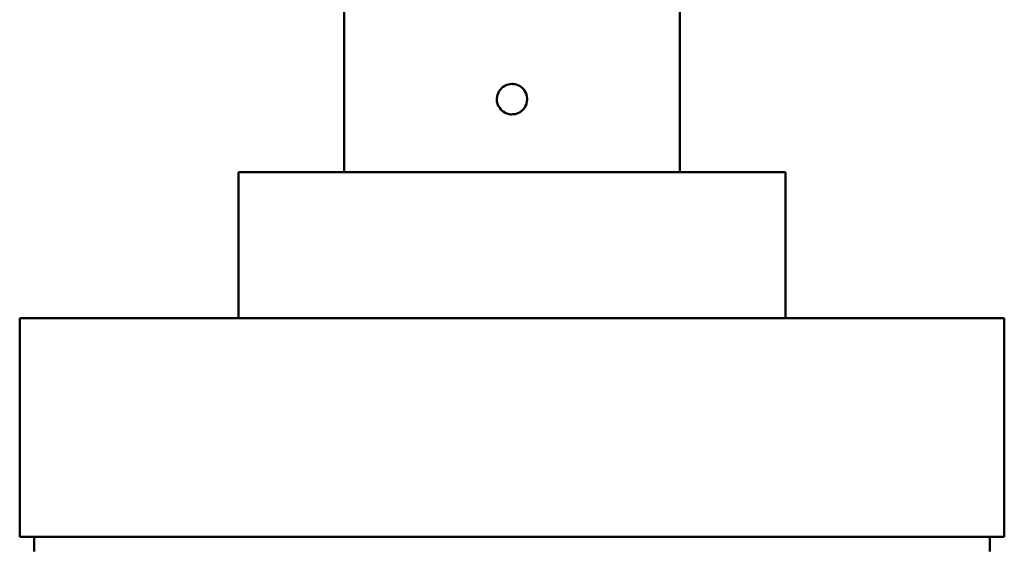
# Model space of a CAD drawing. Units: centimetres. Extents: x -162 to 1154, y -1084 to 1215.
# Drawn here: x 1005 to 1140, y -986 to -914 of the extents above; entities that cross this region are included whole.
import ezdxf

# ---------------------------------------------------------------- set-up
doc = ezdxf.new("R2010")
doc.units = ezdxf.units.CM
doc.header["$MEASUREMENT"] = 0
doc.layers.add('layer 1', color=7, linetype='Continuous')

msp = doc.modelspace()

# ---------------------------------------------------------------- linework, layer by layer
at = {"layer": 'layer 1', "lineweight": 50}
for points in [[(1049.47298, 21.34305), (1049.47298, 21.34305), (1049.47298, -934.67478), (1049.47298, -934.67478)], [(1095.47339, -934.67478), (1095.47339, -934.67478), (1095.47339, 21.34305), (1095.47339, 21.34305)], [(1034.9735, -934.67478), (1034.9735, -934.67478), (1034.9735, -954.67467), (1034.9735, -954.67467)], [(1109.97665, -954.67467), (1109.97665, -954.67467), (1109.97665, -934.67478), (1109.97665, -934.67478)], [(1004.97318, -954.67467), (1004.97318, -954.67467), (1004.97318, -984.67593), (1004.97318, -984.67593)], [(1139.97696, -984.67593), (1139.97696, -984.67593), (1139.97696, -954.67467), (1139.97696, -954.67467)], [(1006.97308, -984.67593), (1006.97308, -984.67593), (1006.97308, -986.67677), (1006.97308, -986.67677)], [(1137.97706, -986.67677), (1137.97706, -986.67677), (1137.97706, -984.67593), (1137.97706, -984.67593)]]:
    msp.add_open_spline(points, degree=3, dxfattribs=at)
for points, knots in [([(1072.47507, -922.57442), (1072.47507, -922.57442), (1071.78044, -922.69428), (1071.78044, -922.69428), (1071.78044, -922.69428), (1071.78044, -922.69428), (1071.16603, -923.0331), (1071.16603, -923.0331), (1071.16603, -923.0331), (1071.16603, -923.0331), (1070.69791, -923.55974), (1070.69791, -923.55974), (1070.69791, -923.55974), (1070.69791, -923.55974), (1070.42516, -924.2119), (1070.42516, -924.2119), (1070.42516, -924.2119), (1070.42516, -924.2119), (1070.38646, -924.91408), (1070.38646, -924.91408), (1070.38646, -924.91408), (1070.38646, -924.91408), (1070.58466, -925.58795), (1070.58466, -925.58795), (1070.58466, -925.58795), (1070.58466, -925.58795), (1070.98954, -926.16366), (1070.98954, -926.16366), (1070.98954, -926.16366), (1070.98954, -926.16366), (1071.56431, -926.56949), (1071.56431, -926.56949), (1071.56431, -926.56949), (1071.56431, -926.56949), (1072.24573, -926.76297), (1072.24573, -926.76297), (1072.24573, -926.76297), (1072.24573, -926.76297), (1072.94791, -926.72427), (1072.94791, -926.72427), (1072.94791, -926.72427), (1072.94791, -926.72427), (1073.5963, -926.45152), (1073.5963, -926.45152), (1073.5963, -926.45152), (1073.5963, -926.45152), (1074.11916, -925.98245), (1074.11916, -925.98245), (1074.11916, -925.98245), (1074.11916, -925.98245), (1074.45798, -925.36144), (1074.45798, -925.36144), (1074.45798, -925.36144), (1074.45798, -925.36144), (1074.57407, -924.66775), (1074.57407, -924.66775), (1074.57407, -924.66775), (1074.57407, -924.66775), (1074.4542, -923.97501), (1074.4542, -923.97501), (1074.4542, -923.97501), (1074.4542, -923.97501), (1074.11161, -923.36249), (1074.11161, -923.36249), (1074.11161, -923.36249), (1074.11161, -923.36249), (1073.58686, -922.89342), (1073.58686, -922.89342), (1073.58686, -922.89342), (1073.58686, -922.89342), (1072.93092, -922.62727), (1072.93092, -922.62727), (1072.93092, -922.62727), (1072.93092, -922.62727), (1072.47507, -922.57442), (1072.47507, -922.57442)], [0, 0, 0, 0, 0.052631579, 0.052631579, 0.052631579, 0.052631589, 0.105263158, 0.105263158, 0.105263158, 0.105263168, 0.157894737, 0.157894737, 0.157894737, 0.157894747, 0.210526316, 0.210526316, 0.210526316, 0.210526326, 0.263157895, 0.263157895, 0.263157895, 0.263157905, 0.315789474, 0.315789474, 0.315789474, 0.315789484, 0.368421053, 0.368421053, 0.368421053, 0.368421063, 0.421052632, 0.421052632, 0.421052632, 0.421052642, 0.473684211, 0.473684211, 0.473684211, 0.473684221, 0.526315789, 0.526315789, 0.526315789, 0.526315799, 0.578947368, 0.578947368, 0.578947368, 0.578947378, 0.631578947, 0.631578947, 0.631578947, 0.631578957, 0.684210526, 0.684210526, 0.684210526, 0.684210536, 0.736842105, 0.736842105, 0.736842105, 0.736842115, 0.789473684, 0.789473684, 0.789473684, 0.789473694, 0.842105263, 0.842105263, 0.842105263, 0.842105273, 0.894736842, 0.894736842, 0.894736842, 0.894736852, 0.947368421, 0.947368421, 0.947368421, 0.947368431, 1, 1, 1, 1]), ([(1109.97665, -934.67478), (1109.97665, -934.67478), (1108.88657, -934.67478), (1108.88657, -934.67478), (1108.88657, -934.67478), (1108.88657, -934.67478), (1105.67956, -934.67478), (1105.67956, -934.67478), (1105.67956, -934.67478), (1105.67956, -934.67478), (1100.54344, -934.67478), (1100.54344, -934.67478), (1100.54344, -934.67478), (1100.54344, -934.67478), (1093.77551, -934.67478), (1093.77551, -934.67478), (1093.77551, -934.67478), (1093.77551, -934.67478), (1085.77216, -934.67478), (1085.77216, -934.67478), (1085.77216, -934.67478), (1085.77216, -934.67478), (1076.99489, -934.67478), (1076.99489, -934.67478), (1076.99489, -934.67478), (1076.99489, -934.67478), (1067.95242, -934.67478), (1067.95242, -934.67478), (1067.95242, -934.67478), (1067.95242, -934.67478), (1059.17516, -934.67478), (1059.17516, -934.67478), (1059.17516, -934.67478), (1059.17516, -934.67478), (1051.16991, -934.67478), (1051.16991, -934.67478), (1051.16991, -934.67478), (1051.16991, -934.67478), (1044.40387, -934.67478), (1044.40387, -934.67478), (1044.40387, -934.67478), (1044.40387, -934.67478), (1039.26775, -934.67478), (1039.26775, -934.67478), (1039.26775, -934.67478), (1039.26775, -934.67478), (1036.06358, -934.67478), (1036.06358, -934.67478), (1036.06358, -934.67478), (1036.06358, -934.67478), (1034.9735, -934.67478), (1034.9735, -934.67478)], [0, 0, 0, 0, 0.076923077, 0.076923077, 0.076923077, 0.076923087, 0.153846154, 0.153846154, 0.153846154, 0.153846164, 0.230769231, 0.230769231, 0.230769231, 0.230769241, 0.307692308, 0.307692308, 0.307692308, 0.307692318, 0.384615385, 0.384615385, 0.384615385, 0.384615395, 0.461538462, 0.461538462, 0.461538462, 0.461538472, 0.538461538, 0.538461538, 0.538461538, 0.538461548, 0.615384615, 0.615384615, 0.615384615, 0.615384625, 0.692307692, 0.692307692, 0.692307692, 0.692307702, 0.769230769, 0.769230769, 0.769230769, 0.769230779, 0.846153846, 0.846153846, 0.846153846, 0.846153856, 0.923076923, 0.923076923, 0.923076923, 0.923076933, 1, 1, 1, 1]), ([(1004.97318, -954.67467), (1004.97318, -954.67467), (1006.00003, -954.67467), (1006.00003, -954.67467), (1006.00003, -954.67467), (1006.00003, -954.67467), (1009.04376, -954.67467), (1009.04376, -954.67467), (1009.04376, -954.67467), (1009.04376, -954.67467), (1014.01566, -954.67467), (1014.01566, -954.67467), (1014.01566, -954.67467), (1014.01566, -954.67467), (1020.76377, -954.67467), (1020.76377, -954.67467), (1020.76377, -954.67467), (1020.76377, -954.67467), (1029.08518, -954.67467), (1029.08518, -954.67467), (1029.08518, -954.67467), (1029.08518, -954.67467), (1038.72413, -954.67467), (1038.72413, -954.67467), (1038.72413, -954.67467), (1038.72413, -954.67467), (1049.38898, -954.67467), (1049.38898, -954.67467), (1049.38898, -954.67467), (1049.38898, -954.67467), (1060.75223, -954.67467), (1060.75223, -954.67467), (1060.75223, -954.67467), (1060.75223, -954.67467), (1072.47507, -954.67467), (1072.47507, -954.67467), (1072.47507, -954.67467), (1072.47507, -954.67467), (1084.19508, -954.67467), (1084.19508, -954.67467), (1084.19508, -954.67467), (1084.19508, -954.67467), (1095.56117, -954.67467), (1095.56117, -954.67467), (1095.56117, -954.67467), (1095.56117, -954.67467), (1106.22602, -954.67467), (1106.22602, -954.67467), (1106.22602, -954.67467), (1106.22602, -954.67467), (1115.86402, -954.67467), (1115.86402, -954.67467), (1115.86402, -954.67467), (1115.86402, -954.67467), (1124.1826, -954.67467), (1124.1826, -954.67467), (1124.1826, -954.67467), (1124.1826, -954.67467), (1130.93166, -954.67467), (1130.93166, -954.67467), (1130.93166, -954.67467), (1130.93166, -954.67467), (1135.90544, -954.67467), (1135.90544, -954.67467), (1135.90544, -954.67467), (1135.90544, -954.67467), (1138.95011, -954.67467), (1138.95011, -954.67467), (1138.95011, -954.67467), (1138.95011, -954.67467), (1139.97696, -954.67467), (1139.97696, -954.67467)], [0, 0, 0, 0, 0.055555556, 0.055555556, 0.055555556, 0.055555566, 0.111111111, 0.111111111, 0.111111111, 0.111111121, 0.166666667, 0.166666667, 0.166666667, 0.166666677, 0.222222222, 0.222222222, 0.222222222, 0.222222232, 0.277777778, 0.277777778, 0.277777778, 0.277777788, 0.333333333, 0.333333333, 0.333333333, 0.333333343, 0.388888889, 0.388888889, 0.388888889, 0.388888899, 0.444444444, 0.444444444, 0.444444444, 0.444444454, 0.5, 0.5, 0.5, 0.50000001, 0.555555556, 0.555555556, 0.555555556, 0.555555566, 0.611111111, 0.611111111, 0.611111111, 0.611111121, 0.666666667, 0.666666667, 0.666666667, 0.666666677, 0.722222222, 0.722222222, 0.722222222, 0.722222232, 0.777777778, 0.777777778, 0.777777778, 0.777777788, 0.833333333, 0.833333333, 0.833333333, 0.833333343, 0.888888889, 0.888888889, 0.888888889, 0.888888899, 0.944444444, 0.944444444, 0.944444444, 0.944444454, 1, 1, 1, 1]), ([(1004.97318, -984.67593), (1004.97318, -984.67593), (1006.00003, -984.67593), (1006.00003, -984.67593), (1006.00003, -984.67593), (1006.00003, -984.67593), (1009.04376, -984.67593), (1009.04376, -984.67593), (1009.04376, -984.67593), (1009.04376, -984.67593), (1014.01566, -984.67593), (1014.01566, -984.67593), (1014.01566, -984.67593), (1014.01566, -984.67593), (1020.76377, -984.67593), (1020.76377, -984.67593), (1020.76377, -984.67593), (1020.76377, -984.67593), (1029.08518, -984.67593), (1029.08518, -984.67593), (1029.08518, -984.67593), (1029.08518, -984.67593), (1038.72413, -984.67593), (1038.72413, -984.67593), (1038.72413, -984.67593), (1038.72413, -984.67593), (1049.38898, -984.67593), (1049.38898, -984.67593), (1049.38898, -984.67593), (1049.38898, -984.67593), (1060.75223, -984.67593), (1060.75223, -984.67593), (1060.75223, -984.67593), (1060.75223, -984.67593), (1072.47507, -984.67593), (1072.47507, -984.67593), (1072.47507, -984.67593), (1072.47507, -984.67593), (1084.19508, -984.67593), (1084.19508, -984.67593), (1084.19508, -984.67593), (1084.19508, -984.67593), (1095.56117, -984.67593), (1095.56117, -984.67593), (1095.56117, -984.67593), (1095.56117, -984.67593), (1106.22602, -984.67593), (1106.22602, -984.67593), (1106.22602, -984.67593), (1106.22602, -984.67593), (1115.86402, -984.67593), (1115.86402, -984.67593), (1115.86402, -984.67593), (1115.86402, -984.67593), (1124.1826, -984.67593), (1124.1826, -984.67593), (1124.1826, -984.67593), (1124.1826, -984.67593), (1130.93166, -984.67593), (1130.93166, -984.67593), (1130.93166, -984.67593), (1130.93166, -984.67593), (1135.90544, -984.67593), (1135.90544, -984.67593), (1135.90544, -984.67593), (1135.90544, -984.67593), (1138.95011, -984.67593), (1138.95011, -984.67593), (1138.95011, -984.67593), (1138.95011, -984.67593), (1139.97696, -984.67593), (1139.97696, -984.67593)], [0, 0, 0, 0, 0.055555556, 0.055555556, 0.055555556, 0.055555566, 0.111111111, 0.111111111, 0.111111111, 0.111111121, 0.166666667, 0.166666667, 0.166666667, 0.166666677, 0.222222222, 0.222222222, 0.222222222, 0.222222232, 0.277777778, 0.277777778, 0.277777778, 0.277777788, 0.333333333, 0.333333333, 0.333333333, 0.333333343, 0.388888889, 0.388888889, 0.388888889, 0.388888899, 0.444444444, 0.444444444, 0.444444444, 0.444444454, 0.5, 0.5, 0.5, 0.50000001, 0.555555556, 0.555555556, 0.555555556, 0.555555566, 0.611111111, 0.611111111, 0.611111111, 0.611111121, 0.666666667, 0.666666667, 0.666666667, 0.666666677, 0.722222222, 0.722222222, 0.722222222, 0.722222232, 0.777777778, 0.777777778, 0.777777778, 0.777777788, 0.833333333, 0.833333333, 0.833333333, 0.833333343, 0.888888889, 0.888888889, 0.888888889, 0.888888899, 0.944444444, 0.944444444, 0.944444444, 0.944444454, 1, 1, 1, 1])]:
    msp.add_open_spline(points, degree=3, knots=knots, dxfattribs=at)

doc.saveas('drawing.dxf')
